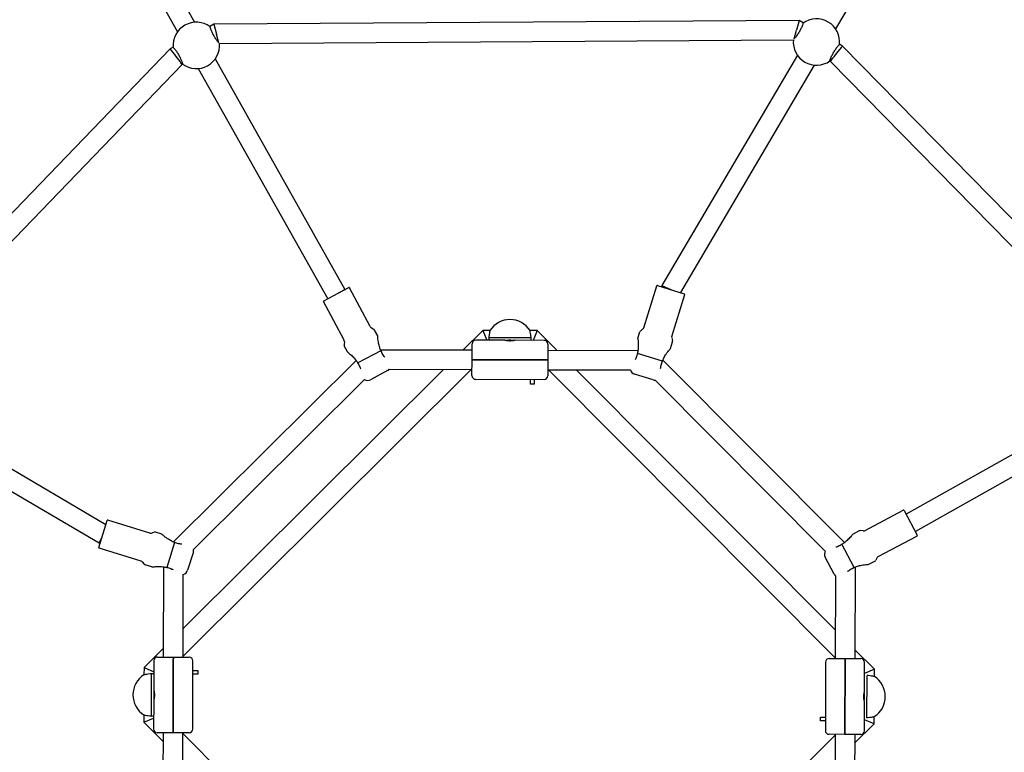
# Model space of a CAD drawing. Units: millimetres. Extents: x 1798 to 19598, y 309 to 30109.
# Drawn here: x 7331 to 8137, y 23225 to 23825 of the extents above; entities that cross this region are included whole.
import ezdxf

# ---------------------------------------------------------------- set-up
doc = ezdxf.new("R2010")
doc.units = ezdxf.units.MM
doc.layers.add('Detale', color=5, linetype='Continuous')
doc.layers.add('wymiary 100 strefy', color=5, linetype='Continuous')
doc.styles.get("Standard").update_dxf_attribs({"font": 'arial.ttf'})
doc.dimstyles.new('FK_rzuty 100_STREFY', dxfattribs={"dimscale": 100, "dimtxt": 4, "dimasz": 2.5, "dimexe": 1.25, "dimexo": 0.625, "dimgap": 1, "dimtad": 1, "dimdec": 1, "dimlfac": 0.001, "dimrnd": 0.01, "dimzin": 1, "dimdsep": 46, "dimtxsty": 'Standard', "dimblk": 'OBLIQUE', "dimcen": 2.5, "dimadec": 0, "dimazin": 0, "dimtfac": 1, "dimtdec": 1, "dimtmove": 0, "dimatfit": 3, "dimfxl": 1, "dimarcsym": 0})

# ---------------------------------------------------------------- blocks, each defined once
blk = doc.blocks.new('_Oblique')
at = {"color": 0, "linetype": 'ByBlock', "lineweight": -2}
blk.add_line((-0.5, -0.5), (0.5, 0.5), dxfattribs=at)
blk = doc.blocks.new('*D7')
at = {"layer": 'Defpoints', "color": 0, "transparency": 16777216}
for p in [(3881.72, 26314.27), (9435.4, 26314.27), (10029.27, 17396.45)]:
    blk.add_point(p, dxfattribs=at)
at = {"layer": 'wymiary 100 strefy', "color": 0, "lineweight": -2, "transparency": 16777216}
for p, q in [((9372.9, 26314.27), (3756.72, 26314.27)), ((3881.72, 17396.45), (3881.72, 26314.27)), ((9966.77, 17396.45), (3756.72, 17396.45))]:
    blk.add_line(p, q, dxfattribs=at)
at = {"layer": 'wymiary 100 strefy', "color": 0, "lineweight": -2, "transparency": 16777216, "xscale": 250, "yscale": 250, "zscale": 250}
for p, rotation in [((3881.72, 26314.27), 90), ((3881.72, 17396.45), 270)]:
    blk.add_blockref('_Oblique', p, dxfattribs=dict(at, rotation=rotation))
at = {"layer": 'wymiary 100 strefy', "color": 0, "transparency": 16777216, "insert": (3577.49, 21855.36), "char_height": 400, "attachment_point": 5, "rotation": 90}
blk.add_mtext('8.9 m', dxfattribs=at)

msp = doc.modelspace()

# ---------------------------------------------------------------- linework, layer by layer
at = {"layer": 'Detale', "color": 5}
for p, q in [((7346.4, 24048.9), (7473.77, 23822.58)), ((7332.45, 24041.05), (7459.83, 23814.73)), ((8130.23, 24040.93), (7998.64, 23817.21)), ((7968.78, 23824.05), (7489.69, 23820.94)), ((7968.78, 23824.05), (7966.63, 23816.04)), ((7972.2, 23822.04), (7968.78, 23824.05)), ((7489.69, 23820.94), (7486.35, 23819.06)), ((7489.69, 23820.94), (7491.81, 23812.96)), ((7964.74, 23809.04), (7966.63, 23816.04)), ((7493.72, 23805.76), (7491.81, 23812.96)), ((7964.07, 23808.02), (7494.2, 23804.97)), ((7453.75, 23800.72), (7204.11, 23541.85)), ((7456.31, 23802.16), (7453.75, 23800.72)), ((8004.35, 23803.13), (8001.91, 23804.57)), ((8256.22, 23546.34), (8004.35, 23803.13)), ((7490.68, 23792.54), (7596.89, 23603.81)), ((7967.37, 23795.61), (7856.42, 23606.99)), ((7994.41, 23790.42), (7993.8, 23790.77)), ((8243.3, 23536.66), (7994.41, 23790.42)), ((7463.64, 23787.92), (7216.96, 23532.13)), ((7464.16, 23788.21), (7463.64, 23787.92)), ((7476.73, 23784.7), (7582.79, 23596.25)), ((7981.16, 23787.5), (7871.64, 23601.3)), ((7579.69, 23594.62), (7600.04, 23605.35)), ((7617.45, 23573.39), (7600.72, 23605.14)), ((7841.56, 23572.52), (7852.18, 23606.81)), ((7852.81, 23607.14), (7874.78, 23600.33)), ((7856.42, 23606.99), (7856.15, 23606.1)), ((7856.42, 23606.99), (7863.79, 23603.74)), ((7589.87, 23599.99), (7596.89, 23603.81)), ((7596.89, 23603.81), (7596.94, 23603.72)), ((7864.49, 23565.42), (7875.11, 23599.71)), ((7596.22, 23562.2), (7579.48, 23593.95)), ((7618.27, 23572.56), (7620.37, 23571.42)), ((7623.76, 23565.73), (7621.19, 23570.6)), ((7709.73, 23570.26), (7693.69, 23554.29)), ((7709.73, 23570.26), (7713.03, 23562.25)), ((7715.6, 23570.24), (7709.73, 23570.26)), ((7754.36, 23570.15), (7748.49, 23570.17)), ((7754.36, 23570.15), (7751.03, 23562.16)), ((7770.32, 23554.12), (7754.36, 23570.15)), ((7836.78, 23563.83), (7838.41, 23569.09)), ((7840.91, 23571.56), (7839.06, 23570.05)), ((7596.44, 23561.06), (7596.2, 23558.68)), ((7598.99, 23552.67), (7596.42, 23557.54)), ((7700.99, 23546.28), (7701.02, 23559.28)), ((7727.78, 23562.21), (7704.03, 23562.27)), ((7749.38, 23564.16), (7714.68, 23564.25)), ((7760.03, 23562.14), (7736.28, 23562.2)), ((7763.02, 23559.13), (7762.99, 23546.13)), ((7863.53, 23555.55), (7865.16, 23560.81)), ((7864.48, 23564.26), (7865.16, 23561.96)), ((7626.43, 23553.7), (7607.4, 23543.67)), ((7626.09, 23554.45), (7701.01, 23554.28)), ((7763.01, 23554.13), (7836.86, 23553.96)), ((7856.91, 23545.15), (7836.36, 23551.51)), ((7456.64, 23397.06), (7606.02, 23545.75)), ((7700.96, 23533.28), (7700.99, 23546.28)), ((7703.99, 23546.27), (7700.99, 23546.28)), ((7700.99, 23546.28), (7703.99, 23546.27)), ((7703.99, 23546.27), (7759.99, 23546.14)), ((7759.99, 23546.14), (7703.99, 23546.27)), ((7762.99, 23546.13), (7759.99, 23546.14)), ((7759.99, 23546.14), (7762.99, 23546.13)), ((7762.99, 23546.13), (7762.96, 23533.13)), ((7857.21, 23545.92), (8005.89, 23396.54)), ((7700.28, 23538.28), (7464.43, 23303.51)), ((7677.66, 23538.33), (7464.48, 23326.14)), ((7631.85, 23537.34), (7617.84, 23529.95)), ((7633.25, 23538.43), (7700.97, 23538.28)), ((7762.97, 23538.13), (7830.68, 23537.98)), ((7998.43, 23302.27), (7763.66, 23538.13)), ((7998.48, 23324.9), (7786.28, 23538.08)), ((7849.18, 23529.75), (7834.04, 23534.43)), ((7473.03, 23390.8), (7612.95, 23530.07)), ((7703.95, 23530.27), (7759.95, 23530.14)), ((7748.94, 23526.17), (7748.95, 23530.17)), ((7751.94, 23526.16), (7748.94, 23526.17)), ((7751.95, 23530.16), (7751.94, 23526.16)), ((7850.94, 23529.53), (7990.22, 23389.61)), ((7219.91, 23518.16), (7401.25, 23411.49)), ((8240.03, 23523.12), (8056.4, 23419.77)), ((8248.08, 23509.29), (8063.96, 23405.67)), ((7211.42, 23504.59), (7395.57, 23396.28)), ((8022.34, 23406.33), (8054.1, 23423.07)), ((8054.77, 23422.87), (8065.5, 23402.52)), ((7395.42, 23392.66), (7402.23, 23414.63)), ((7437.14, 23404.34), (7402.85, 23414.96)), ((7438.3, 23404.34), (7440.59, 23405.02)), ((7447.01, 23403.38), (7441.75, 23405.01)), ((8012.82, 23403.57), (8017.69, 23406.14)), ((8021.21, 23406.11), (8018.82, 23406.36)), ((8063.96, 23405.67), (8063.87, 23405.62)), ((7395.57, 23396.28), (7396.46, 23396)), ((7457.41, 23396.76), (7451.05, 23376.22)), ((8013.84, 23376.13), (8003.81, 23395.16)), ((8033.54, 23385.1), (8065.29, 23401.84)), ((7430.04, 23381.42), (7395.75, 23392.03)), ((7472.81, 23389.03), (7468.13, 23373.89)), ((7431, 23380.77), (7432.51, 23378.91)), ((7997.48, 23370.71), (7990.1, 23384.72)), ((8025.87, 23378.8), (8030.74, 23381.37)), ((8032.71, 23384.29), (8031.57, 23382.19)), ((7438.73, 23376.63), (7433.47, 23378.26)), ((7448.43, 23302.86), (7448.6, 23376.71)), ((8014.6, 23376.47), (8014.42, 23301.55)), ((7464.43, 23302.82), (7464.58, 23370.53)), ((7998.58, 23369.31), (7998.42, 23301.59)), ((7448.44, 23310.17), (7432.41, 23294.21)), ((8030.4, 23292.83), (8014.44, 23308.86)), ((7440.42, 23299.88), (7440.36, 23276.13)), ((7443.43, 23302.87), (7456.43, 23302.84)), ((7456.29, 23243.84), (7456.42, 23299.84)), ((7456.42, 23299.84), (7456.29, 23243.84)), ((7456.43, 23302.84), (7456.42, 23299.84)), ((7456.42, 23299.84), (7456.43, 23302.84)), ((7456.43, 23302.84), (7469.43, 23302.81)), ((7472.29, 23243.81), (7472.42, 23299.81)), ((7990.42, 23298.61), (7990.29, 23242.61)), ((7993.42, 23301.6), (8006.42, 23301.57)), ((8006.42, 23298.57), (8006.29, 23242.57)), ((8006.29, 23242.57), (8006.42, 23298.57)), ((8006.42, 23298.57), (8006.42, 23301.57)), ((8006.42, 23301.57), (8019.42, 23301.54)), ((8006.42, 23301.57), (8006.42, 23298.57)), ((8022.36, 23274.78), (8022.42, 23298.53)), ((7432.41, 23294.21), (7432.39, 23288.35)), ((7432.41, 23294.21), (7440.4, 23290.88)), ((7472.4, 23291.81), (7476.4, 23291.8)), ((7476.4, 23291.8), (7476.39, 23288.8)), ((8030.4, 23292.83), (8022.4, 23289.53)), ((8030.39, 23286.96), (8030.4, 23292.83)), ((7438.39, 23289.23), (7438.31, 23254.53)), ((7476.39, 23288.8), (7472.39, 23288.81)), ((8024.31, 23253.18), (8024.39, 23287.88)), ((7440.34, 23267.63), (7440.29, 23243.88)), ((8022.29, 23242.53), (8022.34, 23266.28)), ((7432.32, 23255.45), (7432.3, 23249.58)), ((7432.3, 23249.58), (7440.31, 23252.88)), ((7986.31, 23250.62), (7986.31, 23253.62)), ((7986.31, 23253.62), (7990.31, 23253.61)), ((7990.31, 23250.61), (7986.31, 23250.62)), ((8030.3, 23248.2), (8022.31, 23251.53)), ((8030.3, 23248.2), (8030.31, 23254.06)), ((7432.3, 23249.58), (7448.27, 23233.55)), ((7456.29, 23243.84), (7456.28, 23240.84)), ((7456.28, 23240.84), (7456.29, 23243.84)), ((8006.28, 23239.57), (8006.29, 23242.57)), ((8006.29, 23242.57), (8006.28, 23239.57)), ((8014.26, 23232.24), (8030.3, 23248.2)), ((7456.28, 23240.84), (7443.28, 23240.87)), ((7448.11, 23165.94), (7448.28, 23240.86)), ((7469.28, 23240.81), (7456.28, 23240.84)), ((7464.13, 23173.11), (7464.28, 23240.82)), ((7464.28, 23240.14), (7699.05, 23004.28)), ((7762.42, 23004.13), (7998.28, 23238.9)), ((8006.28, 23239.57), (7993.28, 23239.6)), ((7998.28, 23239.59), (7998.12, 23171.88)), ((8019.28, 23239.54), (8006.28, 23239.57)), ((8014.28, 23239.55), (8014.11, 23165.7))]:
    msp.add_line(p, q, dxfattribs=at)
for centre, radius, start, end in [((7475.25, 23803.64), 19, 53.4302, 185.31153), ((7983, 23806.41), 19, 353.59517, 125.4765), ((7983, 23806.41), 19, 174.35044, 305.4765), ((7475.25, 23803.64), 19, 233.4302, 4.79445), ((7600.27, 23604.91), 0.5, 27.79768, 117.79768), ((7852.66, 23606.66), 0.5, 72.79768, 162.79768), ((7874.63, 23599.86), 0.5, 342.79768, 72.79768), ((7579.93, 23594.18), 0.5, 117.79768, 207.79768), ((7619.22, 23574.32), 2, 207.79768, 241.48775), ((7732.02, 23559.67), 19.53, 32.49999, 147.23491), ((7839.65, 23573.11), 2, 309.10762, 342.79768), ((7619.42, 23569.66), 2, 27.79768, 61.48775), ((7840.32, 23568.5), 2, 129.10762, 162.79768), ((7866.4, 23564.83), 2, 162.79768, 196.48775), ((7598.19, 23558.47), 2, 174.10762, 207.79768), ((7594.46, 23561.26), 2, 354.10762, 27.79768), ((7704.02, 23559.27), 3, 89.86745, 179.86745), ((7727.78, 23561.96), 0.25, 74.76635, 89.86745), ((7736.28, 23561.95), 0.25, 89.86745, 104.96855), ((7760.02, 23559.14), 3, 359.86745, 89.86745), ((7863.24, 23561.4), 2, 342.79768, 16.48775), ((7629.52, 23541.76), 5, 297.79768, 318.30636), ((7703.96, 23533.27), 3, 179.86745, 269.86745), ((7759.96, 23533.14), 3, 269.86745, 359.86745), ((7835.52, 23539.21), 5, 194.27173, 252.79768), ((7615.5, 23534.37), 5, 239.27173, 297.79768), ((7850.66, 23534.52), 5, 252.79768, 273.30636), ((8054.33, 23422.63), 0.5, 27.79768, 117.79768), ((7402.7, 23414.48), 0.5, 72.79768, 162.79768), ((7437.73, 23406.25), 2, 252.79768, 286.48775), ((7441.16, 23403.1), 2, 72.79768, 106.48775), ((8018.62, 23404.37), 2, 84.10762, 117.79768), ((8021.41, 23408.1), 2, 264.10762, 297.79768), ((8065.06, 23402.29), 0.5, 297.79768, 27.79768), ((7395.9, 23392.51), 0.5, 162.79768, 252.79768), ((7468.04, 23390.51), 5, 342.79768, 3.30636), ((7994.52, 23387.06), 5, 149.27173, 207.79768), ((7429.45, 23379.51), 2, 39.10762, 72.79768), ((8029.81, 23383.14), 2, 297.79768, 331.48775), ((8034.47, 23383.34), 2, 117.79768, 151.48775), ((7434.06, 23380.17), 2, 219.10762, 252.79768), ((7463.35, 23375.37), 5, 284.27173, 342.79768), ((8001.91, 23373.04), 5, 207.79768, 228.30636), ((7443.42, 23299.87), 3, 89.86745, 179.86745), ((7469.42, 23299.81), 3, 359.86745, 89.86745), ((7993.42, 23298.6), 3, 89.86745, 179.86745), ((8019.42, 23298.54), 3, 359.86745, 89.86745), ((7442.89, 23271.87), 19.53, 122.49999, 237.23491), ((8019.82, 23270.54), 19.53, 302.49999, 57.23491), ((7440.61, 23276.13), 0.25, 179.86745, 194.96855), ((8022.11, 23274.78), 0.25, 344.76635, 359.86745), ((7440.59, 23267.63), 0.25, 164.76635, 179.86745), ((8022.09, 23266.28), 0.25, 359.86745, 14.96855), ((7443.29, 23243.87), 3, 179.86745, 269.86745), ((7469.29, 23243.81), 3, 269.86745, 359.86745), ((7993.29, 23242.6), 3, 179.86745, 269.86745), ((8019.29, 23242.54), 3, 269.86745, 359.86745)]:
    msp.add_arc(centre, radius, start, end, dxfattribs=at)
for centre, major_axis, ratio, start_param, end_param in [((7458.69, 23794.32), (4.94, -6.4), 0.038137, 1.825469, 3.14718), ((7999.38, 23796.77), (-4.97, -6.36), 0.038358, 4.430511, 6.278105), ((7999.38, 23796.77), (-4.97, -6.36), 0.038358, 3.136512, 4.430511), ((7458.69, 23794.32), (4.94, -6.4), 0.038137, 0.005587, 1.825469), ((8060.13, 23412.69), (-3.83, 7.03), 0.060304, 2.917735, 3.142421), ((7398.82, 23403.64), (-3.25, -7.37), 0.060191, 6.276188, 7.376221)]:
    msp.add_ellipse(centre, major_axis=major_axis, ratio=ratio, start_param=start_param, end_param=end_param, dxfattribs=at)
for points, knots in [([(7493.72, 23805.76), (7493.42, 23806.05), (7493.05, 23806.47), (7492.23, 23807.53), (7491.7, 23808.26), (7490.63, 23809.91), (7490.08, 23810.83), (7489.09, 23812.58), (7488.6, 23813.53), (7487.74, 23815.3), (7487.38, 23816.13), (7486.87, 23817.48), (7486.68, 23818.08), (7486.58, 23818.66), (7486.57, 23818.79), (7486.57, 23818.9)], [0.345831, 0.345831, 0.345831, 0.345831, 0.609544, 0.609544, 0.910754, 0.910754, 1.211963, 1.211963, 1.513173, 1.513173, 1.814383, 1.814383, 2.119155, 2.119155, 2.226302, 2.226302, 2.226302, 2.226302]), ([(7971.98, 23821.88), (7971.97, 23821.77), (7971.96, 23821.64), (7971.85, 23821.07), (7971.65, 23820.46), (7971.11, 23819.13), (7970.74, 23818.31), (7969.85, 23816.55), (7969.33, 23815.61), (7968.31, 23813.88), (7967.75, 23812.98), (7966.64, 23811.34), (7966.11, 23810.62), (7965.33, 23809.66), (7965.02, 23809.31), (7964.74, 23809.04)], [2.620167, 2.620167, 2.620167, 2.620167, 2.727315, 2.727315, 3.032087, 3.032087, 3.333297, 3.333297, 3.634506, 3.634506, 3.935716, 3.935716, 4.236926, 4.236926, 4.454985, 4.454985, 4.454985, 4.454985]), ([(7456.33, 23801.88), (7456.42, 23801.82), (7456.53, 23801.75), (7456.97, 23801.36), (7457.39, 23800.89), (7458.28, 23799.75), (7458.8, 23799.02), (7459.87, 23797.36), (7460.42, 23796.45), (7461.41, 23794.7), (7461.91, 23793.75), (7462.76, 23791.97), (7463.12, 23791.15), (7463.63, 23789.8), (7463.82, 23789.2), (7463.92, 23788.62), (7463.93, 23788.49), (7463.93, 23788.38)], [2.620167, 2.620167, 2.620167, 2.620167, 2.727315, 2.727315, 3.032087, 3.032087, 3.333297, 3.333297, 3.634506, 3.634506, 3.935716, 3.935716, 4.236926, 4.236926, 4.541698, 4.541698, 4.648845, 4.648845, 4.648845, 4.648845]), ([(7994.03, 23790.93), (7994.03, 23791.04), (7994.05, 23791.17), (7994.16, 23791.75), (7994.36, 23792.35), (7994.89, 23793.69), (7995.27, 23794.51), (7996.16, 23796.26), (7996.67, 23797.2), (7997.69, 23798.93), (7998.26, 23799.84), (7999.36, 23801.47), (7999.9, 23802.2), (8000.81, 23803.32), (8001.24, 23803.78), (8001.69, 23804.16), (8001.79, 23804.23), (8001.88, 23804.29)], [0.197624, 0.197624, 0.197624, 0.197624, 0.304772, 0.304772, 0.609544, 0.609544, 0.910754, 0.910754, 1.211963, 1.211963, 1.513173, 1.513173, 1.814383, 1.814383, 2.119155, 2.119155, 2.226302, 2.226302, 2.226302, 2.226302]), ([(7626.43, 23553.7), (7626.04, 23554.53), (7625.68, 23555.43), (7624.99, 23557.55), (7624.7, 23558.77), (7624.35, 23560.6), (7624.22, 23561.38), (7624.02, 23562.84), (7623.95, 23563.51), (7623.85, 23564.52), (7623.81, 23564.96), (7623.77, 23565.57), (7623.76, 23565.73), (7623.76, 23565.73)], [0.098094, 0.098094, 0.098094, 0.098094, 0.36538, 0.36538, 0.73076, 0.73076, 0.980496, 0.980496, 1.230232, 1.230232, 1.453102, 1.453102, 1.675972, 1.675972, 1.675972, 1.675972]), ([(7715.6, 23570.24), (7715.6, 23570.24), (7715.56, 23570.04), (7715.44, 23569.23), (7715.34, 23568.62), (7715.13, 23567.2), (7714.99, 23566.3), (7714.79, 23564.96), (7714.74, 23564.61), (7714.68, 23564.25)], [3.634506, 3.634506, 3.634506, 3.634506, 3.935716, 3.935716, 4.236926, 4.236926, 4.541698, 4.541698, 4.648845, 4.648845, 4.648845, 4.648845]), ([(7749.38, 23564.16), (7749.33, 23564.53), (7749.28, 23564.88), (7749.08, 23566.22), (7748.95, 23567.12), (7748.74, 23568.54), (7748.65, 23569.15), (7748.53, 23569.97), (7748.49, 23570.17), (7748.49, 23570.17)], [0.197624, 0.197624, 0.197624, 0.197624, 0.304772, 0.304772, 0.609544, 0.609544, 0.910754, 0.910754, 1.211963, 1.211963, 1.211963, 1.211963]), ([(7736.21, 23562.19), (7736.21, 23562.19), (7736.19, 23562.18), (7736.13, 23562.16), (7736.08, 23562.15), (7735.94, 23562.12), (7735.86, 23562.1), (7735.66, 23562.05), (7735.54, 23562.02), (7735.27, 23561.96), (7735.12, 23561.93), (7734.8, 23561.87), (7734.63, 23561.84), (7734.27, 23561.78), (7734.07, 23561.75), (7733.67, 23561.71), (7733.47, 23561.69), (7733.05, 23561.65), (7732.84, 23561.64), (7732.42, 23561.62), (7732.2, 23561.62), (7731.78, 23561.62), (7731.57, 23561.63), (7731.15, 23561.65), (7730.94, 23561.66), (7730.53, 23561.7), (7730.34, 23561.72), (7729.95, 23561.77), (7729.76, 23561.8), (7729.4, 23561.86), (7729.23, 23561.89), (7728.91, 23561.95), (7728.76, 23561.98), (7728.5, 23562.04), (7728.38, 23562.07), (7728.18, 23562.12), (7728.1, 23562.14), (7727.97, 23562.17), (7727.92, 23562.18), (7727.86, 23562.2), (7727.84, 23562.21), (7727.84, 23562.21)], [2.001762, 2.001762, 2.001762, 2.001762, 2.067321, 2.067321, 2.133962, 2.133962, 2.201213, 2.201213, 2.269625, 2.269625, 2.338292, 2.338292, 2.407133, 2.407133, 2.475515, 2.475515, 2.542314, 2.542314, 2.608208, 2.608208, 2.672647, 2.672647, 2.737075, 2.737075, 2.801384, 2.801384, 2.867031, 2.867031, 2.93405, 2.93405, 3.002137, 3.002137, 3.071485, 3.071485, 3.140147, 3.140147, 3.208422, 3.208422, 3.272408, 3.272408, 3.336394, 3.336394, 3.336394, 3.336394]), ([(7735.03, 23561.91), (7735.01, 23561.92), (7734.99, 23561.92), (7734.97, 23561.93), (7734.48, 23562.02), (7733.89, 23562.1), (7733.26, 23562.15), (7732.86, 23562.19), (7732.44, 23562.2), (7732.03, 23562.21), (7731.3, 23562.21), (7730.56, 23562.15), (7729.93, 23562.07), (7729.6, 23562.03), (7729.29, 23561.98), (7729.02, 23561.93)], [-2.996126, -2.996126, -2.996126, -2.996126, -2.9875897, -2.9875897, -2.9875897, -2.7914903, -2.7914903, -2.7914903, -2.6689281, -2.6689281, -2.6689281, -2.4529582, -2.4529582, -2.4529582, -2.3416757, -2.3416757, -2.3416757, -2.3416757]), ([(7836.78, 23563.83), (7836.78, 23563.83), (7836.8, 23563.7), (7836.85, 23563.18), (7836.89, 23562.8), (7836.97, 23561.92), (7837.02, 23561.33), (7837.1, 23560.02), (7837.13, 23559.31), (7837.15, 23557.44), (7837.11, 23556.07), (7836.82, 23553.6), (7836.63, 23552.53), (7836.36, 23551.51)], [5.02907, 5.02907, 5.02907, 5.02907, 5.232997, 5.232997, 5.436924, 5.436924, 5.667467, 5.667467, 5.89801, 5.89801, 6.301815, 6.301815, 6.607277, 6.607277, 6.607277, 6.607277]), ([(7598.99, 23552.67), (7598.99, 23552.67), (7599.09, 23552.59), (7599.49, 23552.26), (7599.79, 23552.02), (7600.47, 23551.45), (7600.92, 23551.07), (7601.9, 23550.2), (7602.43, 23549.72), (7603.76, 23548.42), (7604.71, 23547.42), (7606.25, 23545.47), (7606.87, 23544.57), (7607.4, 23543.67)], [5.02907, 5.02907, 5.02907, 5.02907, 5.232997, 5.232997, 5.436924, 5.436924, 5.667467, 5.667467, 5.89801, 5.89801, 6.301815, 6.301815, 6.607277, 6.607277, 6.607277, 6.607277]), ([(7629.5, 23548.38), (7629.16, 23548.82), (7628.82, 23549.29), (7627.81, 23550.79), (7627.21, 23551.9), (7626.63, 23553.21), (7626.53, 23553.45), (7626.43, 23553.7)], [2.5890888, 2.5890888, 2.5890888, 2.5890888, 2.7586109, 2.7586109, 3.1093364, 3.1093364, 3.1871259, 3.1871259, 3.1871259, 3.1871259]), ([(7836.36, 23551.51), (7836.31, 23551.25), (7836.26, 23550.99), (7835.93, 23549.6), (7835.54, 23548.4), (7834.91, 23546.94), (7834.75, 23546.6), (7834.6, 23546.27)], [-3.1871259, -3.1871259, -3.1871259, -3.1871259, -3.1093364, -3.1093364, -2.7586109, -2.7586109, -2.6507628, -2.6507628, -2.6507628, -2.6507628]), ([(7856.91, 23545.15), (7857.22, 23546.02), (7857.61, 23546.9), (7858.62, 23548.89), (7859.28, 23549.96), (7860.32, 23551.5), (7860.78, 23552.15), (7861.67, 23553.32), (7862.1, 23553.84), (7862.74, 23554.62), (7863.03, 23554.97), (7863.42, 23555.43), (7863.53, 23555.55), (7863.53, 23555.55)], [0.098094, 0.098094, 0.098094, 0.098094, 0.36538, 0.36538, 0.73076, 0.73076, 0.980496, 0.980496, 1.230232, 1.230232, 1.453102, 1.453102, 1.675972, 1.675972, 1.675972, 1.675972]), ([(7607.4, 23543.67), (7607.55, 23543.44), (7607.69, 23543.22), (7608.44, 23542.01), (7609.01, 23540.88), (7609.61, 23539.4), (7609.74, 23539.05), (7609.86, 23538.71)], [-3.1871259, -3.1871259, -3.1871259, -3.1871259, -3.1093364, -3.1093364, -2.7586109, -2.7586109, -2.6507628, -2.6507628, -2.6507628, -2.6507628]), ([(7855.33, 23539.22), (7855.39, 23539.77), (7855.48, 23540.34), (7855.84, 23542.12), (7856.19, 23543.33), (7856.71, 23544.66), (7856.81, 23544.9), (7856.91, 23545.15)], [2.5890888, 2.5890888, 2.5890888, 2.5890888, 2.7586109, 2.7586109, 3.1093364, 3.1093364, 3.1871259, 3.1871259, 3.1871259, 3.1871259]), ([(7457.41, 23396.76), (7456.54, 23397.08), (7455.66, 23397.46), (7453.67, 23398.47), (7452.6, 23399.13), (7451.06, 23400.17), (7450.41, 23400.64), (7449.24, 23401.53), (7448.72, 23401.95), (7447.93, 23402.59), (7447.59, 23402.88), (7447.13, 23403.28), (7447.01, 23403.38), (7447.01, 23403.38)], [0.098094, 0.098094, 0.098094, 0.098094, 0.36538, 0.36538, 0.73076, 0.73076, 0.980496, 0.980496, 1.230232, 1.230232, 1.453102, 1.453102, 1.675972, 1.675972, 1.675972, 1.675972]), ([(8012.82, 23403.57), (8012.82, 23403.57), (8012.73, 23403.47), (8012.41, 23403.07), (8012.17, 23402.77), (8011.6, 23402.09), (8011.22, 23401.64), (8010.35, 23400.66), (8009.87, 23400.13), (8008.56, 23398.8), (8007.56, 23397.85), (8005.62, 23396.31), (8004.72, 23395.69), (8003.81, 23395.16)], [5.02907, 5.02907, 5.02907, 5.02907, 5.232997, 5.232997, 5.436924, 5.436924, 5.667467, 5.667467, 5.89801, 5.89801, 6.301815, 6.301815, 6.607277, 6.607277, 6.607277, 6.607277]), ([(7463.34, 23395.18), (7462.79, 23395.25), (7462.21, 23395.34), (7460.44, 23395.69), (7459.23, 23396.05), (7457.9, 23396.56), (7457.65, 23396.66), (7457.41, 23396.76)], [2.5890888, 2.5890888, 2.5890888, 2.5890888, 2.7586109, 2.7586109, 3.1093364, 3.1093364, 3.1871259, 3.1871259, 3.1871259, 3.1871259]), ([(8003.81, 23395.16), (8003.59, 23395.01), (8003.37, 23394.87), (8002.16, 23394.12), (8001.03, 23393.55), (7999.55, 23392.95), (7999.2, 23392.82), (7998.86, 23392.7)], [-3.1871259, -3.1871259, -3.1871259, -3.1871259, -3.1093364, -3.1093364, -2.7586109, -2.7586109, -2.6507628, -2.6507628, -2.6507628, -2.6507628]), ([(7438.73, 23376.63), (7438.73, 23376.63), (7438.86, 23376.65), (7439.38, 23376.7), (7439.76, 23376.74), (7440.64, 23376.82), (7441.23, 23376.87), (7442.54, 23376.95), (7443.25, 23376.98), (7445.12, 23377), (7446.49, 23376.96), (7448.95, 23376.68), (7450.03, 23376.48), (7451.05, 23376.22)], [5.02907, 5.02907, 5.02907, 5.02907, 5.232997, 5.232997, 5.436924, 5.436924, 5.667467, 5.667467, 5.89801, 5.89801, 6.301815, 6.301815, 6.607277, 6.607277, 6.607277, 6.607277]), ([(7451.05, 23376.22), (7451.31, 23376.17), (7451.57, 23376.11), (7452.95, 23375.78), (7454.16, 23375.39), (7455.62, 23374.76), (7455.96, 23374.61), (7456.29, 23374.45)], [-3.1871259, -3.1871259, -3.1871259, -3.1871259, -3.1093364, -3.1093364, -2.7586109, -2.7586109, -2.6507628, -2.6507628, -2.6507628, -2.6507628]), ([(8008.53, 23373.06), (8008.97, 23373.4), (8009.44, 23373.74), (8010.94, 23374.75), (8012.05, 23375.35), (8013.35, 23375.93), (8013.6, 23376.03), (8013.84, 23376.13)], [2.5890888, 2.5890888, 2.5890888, 2.5890888, 2.7586109, 2.7586109, 3.1093364, 3.1093364, 3.1871259, 3.1871259, 3.1871259, 3.1871259]), ([(8013.84, 23376.13), (8014.68, 23376.52), (8015.57, 23376.87), (8017.69, 23377.57), (8018.92, 23377.86), (8020.74, 23378.21), (8021.53, 23378.34), (8022.99, 23378.54), (8023.66, 23378.61), (8024.67, 23378.71), (8025.11, 23378.75), (8025.72, 23378.79), (8025.87, 23378.8), (8025.87, 23378.8)], [0.098094, 0.098094, 0.098094, 0.098094, 0.36538, 0.36538, 0.73076, 0.73076, 0.980496, 0.980496, 1.230232, 1.230232, 1.453102, 1.453102, 1.675972, 1.675972, 1.675972, 1.675972]), ([(7438.39, 23289.23), (7438.03, 23289.18), (7437.67, 23289.13), (7436.34, 23288.94), (7435.44, 23288.8), (7434.02, 23288.59), (7433.41, 23288.5), (7432.59, 23288.38), (7432.39, 23288.35), (7432.39, 23288.35)], [0.197624, 0.197624, 0.197624, 0.197624, 0.304772, 0.304772, 0.609544, 0.609544, 0.910754, 0.910754, 1.211963, 1.211963, 1.211963, 1.211963]), ([(8030.39, 23286.96), (8030.39, 23286.96), (8030.19, 23287), (8029.38, 23287.12), (8028.76, 23287.22), (8027.35, 23287.43), (8026.45, 23287.57), (8025.11, 23287.77), (8024.75, 23287.82), (8024.39, 23287.88)], [3.634506, 3.634506, 3.634506, 3.634506, 3.935716, 3.935716, 4.236926, 4.236926, 4.541698, 4.541698, 4.648845, 4.648845, 4.648845, 4.648845]), ([(7440.37, 23276.06), (7440.37, 23276.06), (7440.38, 23276.05), (7440.39, 23275.98), (7440.41, 23275.93), (7440.44, 23275.79), (7440.46, 23275.71), (7440.51, 23275.51), (7440.54, 23275.39), (7440.6, 23275.12), (7440.63, 23274.98), (7440.69, 23274.66), (7440.72, 23274.48), (7440.78, 23274.12), (7440.8, 23273.92), (7440.85, 23273.53), (7440.87, 23273.32), (7440.91, 23272.91), (7440.92, 23272.69), (7440.94, 23272.27), (7440.94, 23272.06), (7440.94, 23271.63), (7440.93, 23271.42), (7440.91, 23271), (7440.9, 23270.79), (7440.86, 23270.39), (7440.84, 23270.19), (7440.79, 23269.8), (7440.76, 23269.61), (7440.7, 23269.25), (7440.67, 23269.08), (7440.61, 23268.76), (7440.58, 23268.62), (7440.52, 23268.35), (7440.49, 23268.23), (7440.44, 23268.03), (7440.42, 23267.95), (7440.39, 23267.82), (7440.37, 23267.77), (7440.36, 23267.71), (7440.35, 23267.69), (7440.35, 23267.69)], [2.001762, 2.001762, 2.001762, 2.001762, 2.067321, 2.067321, 2.133962, 2.133962, 2.201213, 2.201213, 2.269625, 2.269625, 2.338292, 2.338292, 2.407133, 2.407133, 2.475515, 2.475515, 2.542314, 2.542314, 2.608208, 2.608208, 2.672647, 2.672647, 2.737075, 2.737075, 2.801384, 2.801384, 2.867031, 2.867031, 2.93405, 2.93405, 3.002137, 3.002137, 3.071485, 3.071485, 3.140147, 3.140147, 3.208422, 3.208422, 3.272408, 3.272408, 3.336394, 3.336394, 3.336394, 3.336394]), ([(7440.65, 23274.88), (7440.64, 23274.86), (7440.64, 23274.84), (7440.63, 23274.82), (7440.54, 23274.33), (7440.45, 23273.75), (7440.4, 23273.11), (7440.37, 23272.71), (7440.36, 23272.29), (7440.35, 23271.88), (7440.35, 23271.15), (7440.4, 23270.42), (7440.49, 23269.78), (7440.53, 23269.45), (7440.58, 23269.14), (7440.63, 23268.87)], [-2.996126, -2.996126, -2.996126, -2.996126, -2.9875897, -2.9875897, -2.9875897, -2.7914903, -2.7914903, -2.7914903, -2.6689281, -2.6689281, -2.6689281, -2.4529582, -2.4529582, -2.4529582, -2.3416757, -2.3416757, -2.3416757, -2.3416757]), ([(8022.33, 23266.35), (8022.33, 23266.35), (8022.33, 23266.36), (8022.31, 23266.43), (8022.3, 23266.48), (8022.26, 23266.62), (8022.24, 23266.7), (8022.19, 23266.9), (8022.17, 23267.02), (8022.11, 23267.29), (8022.08, 23267.43), (8022.02, 23267.76), (8021.99, 23267.93), (8021.93, 23268.29), (8021.9, 23268.49), (8021.85, 23268.89), (8021.83, 23269.09), (8021.8, 23269.51), (8021.79, 23269.72), (8021.77, 23270.14), (8021.77, 23270.36), (8021.77, 23270.78), (8021.77, 23270.99), (8021.79, 23271.41), (8021.81, 23271.62), (8021.84, 23272.03), (8021.87, 23272.22), (8021.92, 23272.61), (8021.94, 23272.8), (8022, 23273.16), (8022.03, 23273.33), (8022.1, 23273.65), (8022.13, 23273.8), (8022.19, 23274.06), (8022.22, 23274.18), (8022.26, 23274.38), (8022.29, 23274.46), (8022.32, 23274.59), (8022.33, 23274.64), (8022.35, 23274.7), (8022.35, 23274.72), (8022.35, 23274.72)], [2.001762, 2.001762, 2.001762, 2.001762, 2.067321, 2.067321, 2.133962, 2.133962, 2.201213, 2.201213, 2.269625, 2.269625, 2.338292, 2.338292, 2.407133, 2.407133, 2.475515, 2.475515, 2.542314, 2.542314, 2.608208, 2.608208, 2.672647, 2.672647, 2.737075, 2.737075, 2.801384, 2.801384, 2.867031, 2.867031, 2.93405, 2.93405, 3.002137, 3.002137, 3.071485, 3.071485, 3.140147, 3.140147, 3.208422, 3.208422, 3.272408, 3.272408, 3.336394, 3.336394, 3.336394, 3.336394]), ([(8022.06, 23267.53), (8022.06, 23267.55), (8022.07, 23267.57), (8022.07, 23267.59), (8022.17, 23268.08), (8022.25, 23268.67), (8022.3, 23269.3), (8022.33, 23269.7), (8022.35, 23270.12), (8022.35, 23270.53), (8022.35, 23271.26), (8022.3, 23272), (8022.22, 23272.63), (8022.18, 23272.96), (8022.13, 23273.27), (8022.07, 23273.54)], [-2.996126, -2.996126, -2.996126, -2.996126, -2.9875897, -2.9875897, -2.9875897, -2.7914903, -2.7914903, -2.7914903, -2.6689281, -2.6689281, -2.6689281, -2.4529582, -2.4529582, -2.4529582, -2.3416757, -2.3416757, -2.3416757, -2.3416757]), ([(7432.32, 23255.45), (7432.32, 23255.45), (7432.52, 23255.42), (7433.33, 23255.29), (7433.94, 23255.2), (7435.36, 23254.98), (7436.26, 23254.84), (7437.6, 23254.64), (7437.95, 23254.59), (7438.31, 23254.53)], [3.634506, 3.634506, 3.634506, 3.634506, 3.935716, 3.935716, 4.236926, 4.236926, 4.541698, 4.541698, 4.648845, 4.648845, 4.648845, 4.648845]), ([(8024.31, 23253.18), (8024.67, 23253.23), (8025.03, 23253.28), (8026.37, 23253.48), (8027.27, 23253.61), (8028.69, 23253.82), (8029.3, 23253.91), (8030.11, 23254.03), (8030.31, 23254.06), (8030.31, 23254.06)], [0.197624, 0.197624, 0.197624, 0.197624, 0.304772, 0.304772, 0.609544, 0.609544, 0.910754, 0.910754, 1.211963, 1.211963, 1.211963, 1.211963])]:
    msp.add_open_spline(points, degree=3, knots=knots, dxfattribs=at)
for points in [[(7714.68, 23564.25), (7714.76, 23563.58), (7714.79, 23562.9), (7714.79, 23562.24)], [(7749.26, 23562.17), (7749.26, 23562.82), (7749.3, 23563.5), (7749.38, 23564.16)], [(7440.39, 23289.11), (7439.74, 23289.11), (7439.06, 23289.16), (7438.39, 23289.23)], [(7438.31, 23254.53), (7438.98, 23254.61), (7439.66, 23254.65), (7440.31, 23254.65)]]:
    msp.add_open_spline(points, degree=3, dxfattribs=at)

# ---------------------------------------------------------------- dimensions: what is measured, and where the dimension line sits
at = {"layer": 'wymiary 100 strefy'}
dim = msp.add_linear_dim(base=(3881.72, 26314.27), p1=(10029.27, 17396.45), p2=(9435.4, 26314.27), angle=90, dimstyle='FK_rzuty 100_STREFY', override={"dimpost": ' m'}, dxfattribs=at)
dim.commit()
dim.dimension.update_dxf_attribs({"geometry": '*D7', "text_midpoint": (3577.49, 21855.36)})

doc.saveas('drawing.dxf')
